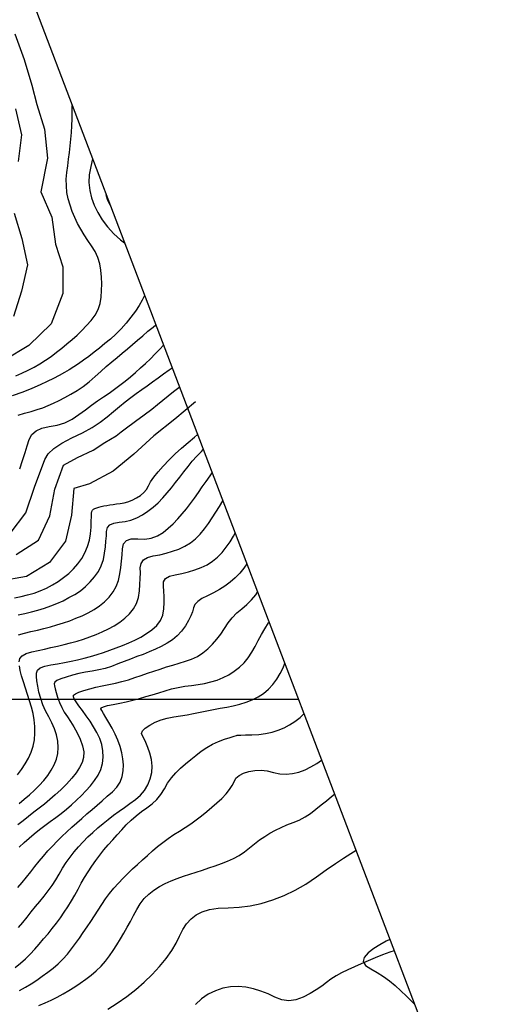
# Model space of a CAD drawing. Extents: x 792347 to 798090, y 7595979 to 7601082.
# Drawn here: x 797074 to 797292, y 7599859 to 7600314 of the extents above; entities that cross this region are included whole.
import ezdxf

# ---------------------------------------------------------------- set-up
doc = ezdxf.new("R2010")
doc.units = 0
for name, color, linetype in [('MALHA_COORDS_UTM', 7, 'CONTINUOUS'), ('TOP-CURVA MESTRA', 34, 'CONTINUOUS'), ('TOP-CURVA_INTERMEDIARIA', 33, 'CONTINUOUS'), ('TOP-RIO', 160, 'CONTINUOUS')]:
    doc.layers.add(name, color=color, linetype=linetype)

msp = doc.modelspace()

# ---------------------------------------------------------------- linework, layer by layer
at = {"layer": 'MALHA_COORDS_UTM'}
msp.add_line((793950.65, 7600000), (797202.79, 7600000), dxfattribs=at)
msp.add_lwpolyline([(793647.12, 7595978.67), (792347.23, 7599388.79), (796790.19, 7601082.4), (798090.09, 7597672.28)], close=True, dxfattribs=at)
at = {"layer": 'TOP-CURVA MESTRA', "color": 252, "linetype": 'Continuous'}
for points in [[(797107.5, 7600249.99, 175), (797106.63, 7600246.51, 175), (797105.98, 7600242.71, 175), (797105.82, 7600239.03, 175), (797106.15, 7600235.46, 175), (797106.96, 7600232, 175), (797108.23, 7600228.6, 175), (797109.89, 7600225.23, 175), (797111.97, 7600221.87, 175), (797114.44, 7600218.54, 175), (797117.26, 7600215.39, 175), (797120.36, 7600212.58, 175), (797122.3, 7600211.17, 175)], [(797131.59, 7600186.79, 175), (797130.49, 7600184.58, 175), (797129.04, 7600182.12, 175), (797127.3, 7600179.5, 175), (797125.27, 7600176.73, 175), (797123.05, 7600173.97, 175), (797120.72, 7600171.37, 175), (797118.3, 7600168.94, 175), (797115.78, 7600166.68, 175), (797113.23, 7600164.55, 175), (797110.7, 7600162.49, 175), (797108.2, 7600160.53, 175), (797105.73, 7600158.64, 175), (797103.32, 7600156.87, 175), (797101, 7600155.25, 175), (797098.77, 7600153.78, 175), (797096.64, 7600152.45, 175), (797094.43, 7600151.16, 175), (797092, 7600149.82, 175), (797089.35, 7600148.43, 175), (797086.48, 7600146.98, 175), (797083.22, 7600145.45, 175), (797079.44, 7600143.85, 175), (797075.13, 7600142.16, 175), (797070.29, 7600140.39, 175)], [(797155.1, 7600137.55, 150), (797145.5, 7600129.61, 150), (797135.78, 7600121.83, 150), (797126.56, 7600113.44, 150), (797117.04, 7600105.53, 150), (797106.05, 7600099.63, 150), (797098.85, 7600097.53, 150), (797097.69, 7600085.18, 150), (797094.97, 7600073.2, 150), (797087.55, 7600063.28, 150), (797076.88, 7600056.8, 150), (797064.64, 7600054.59, 150)], [(797073.45, 7599951.85, 125), (797075.87, 7599953.83, 125), (797078.23, 7599955.86, 125), (797080.53, 7599957.96, 125), (797082.78, 7599960.13, 125), (797084.87, 7599962.38, 125), (797086.74, 7599964.71, 125), (797088.37, 7599967.14, 125), (797089.78, 7599969.66, 125), (797090.84, 7599972.27, 125), (797091.46, 7599974.97, 125), (797091.63, 7599977.76, 125), (797091.36, 7599980.63, 125), (797090.72, 7599983.53, 125), (797089.82, 7599986.37, 125), (797088.64, 7599989.15, 125), (797087.2, 7599991.87, 125), (797085.73, 7599994.61, 125), (797084.49, 7599997.42, 125), (797083.47, 7600000.32, 125), (797082.68, 7600003.28, 125), (797082.09, 7600006.09, 125), (797081.71, 7600008.5, 125), (797081.52, 7600010.52, 125), (797081.53, 7600012.13, 125), (797082.02, 7600013.43, 125), (797083.29, 7600014.5, 125), (797085.32, 7600015.33, 125), (797088.13, 7600015.93, 125), (797091.29, 7600016.45, 125), (797094.42, 7600017, 125), (797097.51, 7600017.6, 125), (797100.56, 7600018.25, 125), (797103.58, 7600018.96, 125), (797106.58, 7600019.76, 125), (797109.56, 7600020.65, 125), (797112.53, 7600021.61, 125), (797115.47, 7600022.65, 125), (797118.4, 7600023.74, 125), (797121.3, 7600024.87, 125), (797124.2, 7600026.05, 125), (797127.03, 7600027.33, 125), (797129.77, 7600028.77, 125), (797132.42, 7600030.36, 125), (797134.98, 7600032.11, 125), (797137.2, 7600034.09, 125), (797138.86, 7600036.38, 125), (797139.94, 7600038.97, 125), (797140.45, 7600041.88, 125), (797140.6, 7600044.83, 125), (797140.62, 7600047.55, 125), (797140.49, 7600050.06, 125), (797140.24, 7600052.34, 125), (797140.33, 7600054.3, 125), (797141.29, 7600055.83, 125), (797143.09, 7600056.94, 125), (797145.76, 7600057.62, 125), (797148.82, 7600058.18, 125), (797151.83, 7600058.92, 125), (797154.79, 7600059.82, 125), (797157.7, 7600060.9, 125), (797160.47, 7600062.22, 125), (797163.02, 7600063.83, 125), (797165.34, 7600065.74, 125), (797167.45, 7600067.94, 125), (797169.37, 7600070.35, 125), (797171.14, 7600072.86, 125), (797172.75, 7600075.49, 125), (797173.49, 7600076.86, 125)], [(797071.64, 7599875.93, 100), (797074.05, 7599877.87, 100), (797076.36, 7599879.94, 100), (797078.56, 7599882.14, 100), (797080.68, 7599884.43, 100), (797082.77, 7599886.75, 100), (797084.83, 7599889.11, 100), (797086.85, 7599891.49, 100), (797088.82, 7599893.91, 100), (797090.73, 7599896.38, 100), (797092.58, 7599898.88, 100), (797094.37, 7599901.43, 100), (797096.09, 7599904.03, 100), (797097.73, 7599906.68, 100), (797099.28, 7599909.38, 100), (797100.75, 7599912.13, 100), (797102.22, 7599914.89, 100), (797103.78, 7599917.59, 100), (797105.43, 7599920.23, 100), (797107.16, 7599922.83, 100), (797108.97, 7599925.37, 100), (797110.84, 7599927.86, 100), (797112.77, 7599930.28, 100), (797114.77, 7599932.65, 100), (797116.81, 7599934.99, 100), (797118.88, 7599937.3, 100), (797120.98, 7599939.59, 100), (797123.11, 7599941.86, 100), (797125.31, 7599944.05, 100), (797127.63, 7599946.1, 100), (797130.07, 7599948.01, 100), (797132.63, 7599949.78, 100), (797135.09, 7599951.6, 100), (797137.26, 7599953.68, 100), (797139.13, 7599956, 100), (797140.71, 7599958.58, 100), (797142.24, 7599961.2, 100), (797144, 7599963.66, 100), (797145.98, 7599965.95, 100), (797148.19, 7599968.09, 100), (797150.53, 7599970.12, 100), (797152.91, 7599972.11, 100), (797155.32, 7599974.05, 100), (797157.78, 7599975.95, 100), (797160.31, 7599977.71, 100), (797162.96, 7599979.22, 100), (797165.72, 7599980.5, 100), (797168.59, 7599981.54, 100), (797171.16, 7599982.35, 100), (797172.99, 7599982.92, 100), (797174.1, 7599983.27, 100), (797174.47, 7599983.38, 100), (797174.9, 7599983.4, 100), (797176.16, 7599983.43, 100), (797178.26, 7599983.49, 100), (797181.19, 7599983.56, 100), (797184.47, 7599983.76, 100), (797187.59, 7599984.19, 100), (797190.57, 7599984.84, 100), (797193.41, 7599985.71, 100), (797196.11, 7599986.83, 100), (797198.69, 7599988.18, 100), (797201.17, 7599989.79, 100), (797203.53, 7599991.63, 100), (797205.34, 7599993.32, 100)]]:
    msp.add_polyline3d(points, dxfattribs=at)
at = {"layer": 'TOP-CURVA_INTERMEDIARIA', "color": 254, "linetype": 'Continuous'}
for points in [[(797071.46, 7600307.8, 185), (797075.88, 7600296, 185), (797079.33, 7600284.18, 185), (797081.73, 7600275.2, 185), (797085.3, 7600263.82, 185), (797086.64, 7600250.42, 185), (797083.52, 7600234.79, 185), (797088.57, 7600223.11, 185), (797090.33, 7600210.56, 185), (797093.68, 7600200.06, 185), (797093.68, 7600187.78, 185), (797088.32, 7600173.72, 185), (797078.05, 7600163.67, 185), (797066.69, 7600156.93, 185)], [(797071.87, 7600273.25, 190), (797074.62, 7600261.11, 190), (797073.08, 7600248.77, 190)], [(797071.95, 7600149.63, 180), (797074.79, 7600150.91, 180), (797077.62, 7600152.25, 180), (797080.39, 7600153.67, 180), (797083.09, 7600155.21, 180), (797085.72, 7600156.87, 180), (797088.26, 7600158.65, 180), (797090.75, 7600160.52, 180), (797093.21, 7600162.44, 180), (797095.62, 7600164.41, 180), (797098, 7600166.44, 180), (797100.31, 7600168.52, 180), (797102.55, 7600170.68, 180), (797104.72, 7600172.92, 180), (797106.8, 7600175.22, 180), (797108.62, 7600177.66, 180), (797110.01, 7600180.28, 180), (797110.95, 7600183.09, 180), (797111.45, 7600186.09, 180), (797111.65, 7600189.18, 180), (797111.7, 7600192.27, 180), (797111.59, 7600195.37, 180), (797111.33, 7600198.47, 180), (797110.81, 7600201.5, 180), (797109.92, 7600204.39, 180), (797108.66, 7600207.13, 180), (797107.03, 7600209.72, 180), (797105.27, 7600212.26, 180), (797103.6, 7600214.84, 180), (797102.03, 7600217.46, 180), (797100.55, 7600220.12, 180), (797099.21, 7600222.85, 180), (797098.04, 7600225.65, 180), (797097.05, 7600228.53, 180), (797096.23, 7600231.49, 180), (797095.64, 7600234.51, 180), (797095.34, 7600237.54, 180), (797095.32, 7600240.6, 180), (797095.58, 7600243.68, 180), (797095.99, 7600246.77, 180), (797096.38, 7600249.86, 180), (797096.75, 7600252.96, 180), (797097.12, 7600256.06, 180), (797097.44, 7600259.16, 180), (797097.7, 7600262.27, 180), (797097.89, 7600265.38, 180), (797098.01, 7600268.49, 180), (797098.08, 7600271.61, 180), (797098.09, 7600274.68, 180)], [(797115.71, 7600228.46, 170), (797115.62, 7600228.59, 170), (797114.54, 7600230.73, 170), (797113.88, 7600232.78, 170), (797113.81, 7600233.42, 170)], [(797071.19, 7600224.96, 190), (797074.77, 7600213.16, 190), (797077.3, 7600200.95, 190), (797074.57, 7600188.85, 190), (797070.93, 7600177.03, 190)], [(797073.04, 7600131.39, 170), (797075.92, 7600132.41, 170), (797079, 7600133.17, 170), (797081.87, 7600134, 170), (797084.53, 7600134.9, 170), (797086.98, 7600135.87, 170), (797089.39, 7600136.95, 170), (797091.95, 7600138.18, 170), (797094.64, 7600139.57, 170), (797097.47, 7600141.11, 170), (797100.35, 7600142.84, 170), (797103.16, 7600144.77, 170), (797105.92, 7600146.91, 170), (797108.62, 7600149.26, 170), (797111.26, 7600151.65, 170), (797113.84, 7600153.92, 170), (797116.35, 7600156.07, 170), (797118.81, 7600158.1, 170), (797121.22, 7600160.08, 170), (797123.61, 7600162.08, 170), (797125.98, 7600164.11, 170), (797128.34, 7600166.17, 170), (797130.69, 7600168.22, 170), (797133.07, 7600170.24, 170), (797135.49, 7600172.22, 170), (797136.75, 7600173.24, 170)], [(797073.74, 7600106.54, 165), (797075.05, 7600110.52, 165), (797076.22, 7600114.1, 165), (797077.25, 7600117.31, 165), (797078.16, 7600120.12, 165), (797079.36, 7600122.47, 165), (797081.31, 7600124.26, 165), (797084, 7600125.48, 165), (797087.42, 7600126.15, 165), (797091.13, 7600126.79, 165), (797094.65, 7600127.93, 165), (797098, 7600129.56, 165), (797101.16, 7600131.69, 165), (797104.17, 7600133.98, 165), (797107.06, 7600136.11, 165), (797109.84, 7600138.08, 165), (797112.51, 7600139.88, 165), (797115.09, 7600141.64, 165), (797117.64, 7600143.44, 165), (797120.14, 7600145.3, 165), (797122.6, 7600147.22, 165), (797125.02, 7600149.18, 165), (797127.39, 7600151.2, 165), (797129.73, 7600153.27, 165), (797132.02, 7600155.39, 165), (797134.26, 7600157.55, 165), (797136.46, 7600159.77, 165), (797138.6, 7600162.02, 165), (797140.31, 7600163.9, 165)], [(797085.41, 7600110.86, 160), (797086.95, 7600113.5, 160), (797089.55, 7600116.05, 160), (797093.2, 7600118.52, 160), (797097.92, 7600120.91, 160), (797102.88, 7600123.28, 160), (797107.26, 7600125.71, 160), (797111.06, 7600128.19, 160), (797114.28, 7600130.73, 160), (797117.15, 7600133.21, 160), (797119.93, 7600135.51, 160), (797122.6, 7600137.63, 160), (797125.17, 7600139.57, 160), (797127.69, 7600141.42, 160), (797130.22, 7600143.26, 160), (797132.75, 7600145.09, 160), (797135.29, 7600146.91, 160), (797137.83, 7600148.73, 160), (797140.38, 7600150.54, 160), (797142.92, 7600152.36, 160), (797144.33, 7600153.36, 160)], [(797122.64, 7600125.17, 155), (797127.36, 7600128.64, 155), (797131.43, 7600131.67, 155), (797134.85, 7600134.27, 155), (797137.61, 7600136.45, 155), (797140.04, 7600138.4, 155), (797142.48, 7600140.36, 155), (797144.91, 7600142.32, 155), (797147.35, 7600144.27, 155), (797147.69, 7600144.54, 155)], [(797071.35, 7600046.99, 145), (797074.39, 7600047.6, 145), (797077.41, 7600048.28, 145), (797080.37, 7600049.14, 145), (797083.27, 7600050.21, 145), (797086.11, 7600051.47, 145), (797088.87, 7600052.92, 145), (797091.51, 7600054.52, 145), (797094.05, 7600056.29, 145), (797096.47, 7600058.22, 145), (797098.72, 7600060.33, 145), (797100.71, 7600062.64, 145), (797102.46, 7600065.13, 145), (797103.95, 7600067.82, 145), (797105.15, 7600070.65, 145), (797106.03, 7600073.55, 145), (797106.57, 7600076.55, 145), (797106.78, 7600079.62, 145), (797106.84, 7600082.41, 145), (797106.92, 7600084.56, 145), (797107.03, 7600086.07, 145), (797107.17, 7600086.92, 145), (797107.41, 7600087.44, 145), (797107.87, 7600087.89, 145), (797108.52, 7600088.29, 145), (797109.39, 7600088.64, 145), (797110.4, 7600088.95, 145), (797111.52, 7600089.23, 145), (797112.75, 7600089.48, 145), (797114.09, 7600089.71, 145), (797115.52, 7600089.92, 145), (797117.03, 7600090.14, 145), (797118.62, 7600090.35, 145), (797120.3, 7600090.56, 145), (797122.05, 7600090.88, 145), (797123.88, 7600091.42, 145), (797125.8, 7600092.17, 145), (797127.79, 7600093.13, 145), (797129.66, 7600094.28, 145), (797131.22, 7600095.59, 145), (797132.45, 7600097.06, 145), (797133.36, 7600098.69, 145), (797134.34, 7600100.55, 145), (797135.81, 7600102.71, 145), (797137.77, 7600105.16, 145), (797140.2, 7600107.9, 145), (797142.93, 7600110.75, 145), (797145.77, 7600113.52, 145), (797148.71, 7600116.21, 145), (797151.76, 7600118.81, 145), (797154.69, 7600121.28, 145), (797156.1, 7600122.5, 145)], [(797072.12, 7600066.92, 155), (797082.46, 7600073.63, 155), (797087.75, 7600084.91, 155), (797089.96, 7600097.2, 155), (797093.96, 7600108.26, 155), (797100.44, 7600111.85, 155), (797107.73, 7600115.21, 155), (797113.17, 7600118.8, 155), (797118.38, 7600121.81, 155), (797120.7, 7600123.66, 155), (797122.64, 7600125.17, 155)], [(797073.11, 7600038.99, 140), (797076.15, 7600039.74, 140), (797079.19, 7600040.44, 140), (797082.2, 7600041.24, 140), (797085.16, 7600042.16, 140), (797088.1, 7600043.19, 140), (797090.98, 7600044.34, 140), (797093.8, 7600045.61, 140), (797096.55, 7600047.01, 140), (797099.25, 7600048.53, 140), (797101.82, 7600050.23, 140), (797104.2, 7600052.14, 140), (797106.41, 7600054.26, 140), (797108.43, 7600056.59, 140), (797110.16, 7600059.11, 140), (797111.51, 7600061.79, 140), (797112.48, 7600064.63, 140), (797113.06, 7600067.63, 140), (797113.41, 7600070.57, 140), (797113.68, 7600073.22, 140), (797113.87, 7600075.59, 140), (797113.98, 7600077.68, 140), (797114.39, 7600079.4, 140), (797115.48, 7600080.68, 140), (797117.26, 7600081.52, 140), (797119.73, 7600081.9, 140), (797122.52, 7600082.25, 140), (797125.25, 7600082.93, 140), (797127.94, 7600083.97, 140), (797130.57, 7600085.35, 140), (797133.11, 7600087.01, 140), (797135.52, 7600088.86, 140), (797137.79, 7600090.9, 140), (797139.93, 7600093.14, 140), (797141.97, 7600095.5, 140), (797143.96, 7600097.9, 140), (797145.91, 7600100.34, 140), (797147.81, 7600102.82, 140), (797149.71, 7600105.3, 140), (797151.66, 7600107.72, 140), (797153.66, 7600110.11, 140), (797155.72, 7600112.44, 140), (797157.84, 7600114.7, 140), (797158.73, 7600115.58, 140)], [(797069.28, 7600076.73, 160), (797076.57, 7600086.29, 160), (797080.54, 7600098.12, 160), (797085.41, 7600110.86, 160)], [(797073.12, 7600029.86, 135), (797075.98, 7600030.62, 135), (797078.91, 7600031.34, 135), (797081.92, 7600032.03, 135), (797084.96, 7600032.75, 135), (797087.98, 7600033.53, 135), (797090.97, 7600034.39, 135), (797093.95, 7600035.32, 135), (797096.89, 7600036.34, 135), (797099.8, 7600037.45, 135), (797102.66, 7600038.67, 135), (797105.49, 7600039.99, 135), (797108.19, 7600041.48, 135), (797110.71, 7600043.19, 135), (797113.03, 7600045.12, 135), (797115.17, 7600047.27, 135), (797117, 7600049.64, 135), (797118.45, 7600052.21, 135), (797119.49, 7600054.99, 135), (797120.15, 7600057.97, 135), (797120.56, 7600061.02, 135), (797120.89, 7600063.97, 135), (797121.14, 7600066.84, 135), (797121.32, 7600069.62, 135), (797121.85, 7600071.96, 135), (797123.21, 7600073.52, 135), (797125.37, 7600074.28, 135), (797128.36, 7600074.26, 135), (797131.63, 7600074.14, 135), (797134.68, 7600074.58, 135), (797137.5, 7600075.6, 135), (797140.1, 7600077.19, 135), (797142.52, 7600079.14, 135), (797144.81, 7600081.21, 135), (797146.98, 7600083.41, 135), (797149.01, 7600085.73, 135), (797150.95, 7600088.15, 135), (797152.85, 7600090.61, 135), (797154.69, 7600093.12, 135), (797156.48, 7600095.67, 135), (797158.26, 7600098.24, 135), (797160.06, 7600100.8, 135), (797161.88, 7600103.34, 135), (797162.88, 7600104.7, 135)], [(797073.53, 7600017.28, 130), (797073.88, 7600018.81, 130), (797074.96, 7600020.09, 130), (797076.78, 7600021.12, 130), (797079.34, 7600021.9, 130), (797082.27, 7600022.56, 130), (797085.24, 7600023.23, 130), (797088.23, 7600023.89, 130), (797091.26, 7600024.56, 130), (797094.29, 7600025.28, 130), (797097.3, 7600026.06, 130), (797100.3, 7600026.93, 130), (797103.27, 7600027.86, 130), (797106.22, 7600028.89, 130), (797109.12, 7600030.01, 130), (797111.99, 7600031.23, 130), (797114.83, 7600032.54, 130), (797117.55, 7600034.01, 130), (797120.08, 7600035.67, 130), (797122.43, 7600037.52, 130), (797124.6, 7600039.58, 130), (797126.45, 7600041.85, 130), (797127.83, 7600044.36, 130), (797128.76, 7600047.11, 130), (797129.23, 7600050.1, 130), (797129.43, 7600053.1, 130), (797129.56, 7600055.88, 130), (797129.61, 7600058.46, 130), (797129.59, 7600060.82, 130), (797129.91, 7600062.85, 130), (797131.02, 7600064.45, 130), (797132.9, 7600065.6, 130), (797135.57, 7600066.31, 130), (797138.6, 7600066.88, 130), (797141.59, 7600067.61, 130), (797144.53, 7600068.48, 130), (797147.43, 7600069.51, 130), (797150.19, 7600070.78, 130), (797152.76, 7600072.35, 130), (797155.11, 7600074.24, 130), (797157.27, 7600076.43, 130), (797159.26, 7600078.83, 130), (797161.13, 7600081.31, 130), (797162.9, 7600083.87, 130), (797164.55, 7600086.51, 130), (797166.16, 7600089.19, 130), (797167.81, 7600091.78, 130)], [(797178.92, 7600062.63, 120), (797177.55, 7600060.71, 120), (797175.6, 7600058.38, 120), (797173.49, 7600056.22, 120), (797171.21, 7600054.22, 120), (797168.78, 7600052.4, 120), (797166.21, 7600050.74, 120), (797163.5, 7600049.25, 120), (797160.66, 7600047.93, 120), (797158.07, 7600046.64, 120), (797156.14, 7600045.27, 120), (797154.87, 7600043.8, 120), (797154.26, 7600042.24, 120), (797153.81, 7600040.52, 120), (797153.02, 7600038.57, 120), (797151.9, 7600036.38, 120), (797150.43, 7600033.96, 120), (797148.67, 7600031.56, 120), (797146.67, 7600029.42, 120), (797144.43, 7600027.53, 120), (797141.94, 7600025.9, 120), (797139.28, 7600024.46, 120), (797136.55, 7600023.12, 120), (797133.74, 7600021.9, 120), (797130.86, 7600020.79, 120), (797127.93, 7600019.73, 120), (797125.02, 7600018.62, 120), (797122.11, 7600017.49, 120), (797119.22, 7600016.32, 120), (797116.31, 7600015.22, 120), (797113.34, 7600014.31, 120), (797110.33, 7600013.57, 120), (797107.27, 7600013.01, 120), (797104.21, 7600012.49, 120), (797101.19, 7600011.87, 120), (797098.22, 7600011.14, 120), (797095.3, 7600010.3, 120), (797092.77, 7600009.44, 120), (797090.99, 7600008.63, 120), (797089.95, 7600007.86, 120), (797089.65, 7600007.14, 120), (797089.81, 7600006.23, 120), (797090.14, 7600004.89, 120), (797090.63, 7600003.11, 120), (797091.3, 7600000.91, 120), (797092.15, 7599998.53, 120), (797093.18, 7599996.24, 120), (797094.41, 7599994.04, 120), (797095.83, 7599991.92, 120), (797097.33, 7599989.72, 120), (797098.82, 7599987.24, 120), (797100.29, 7599984.5, 120), (797101.75, 7599981.49, 120), (797102.89, 7599978.46, 120), (797103.42, 7599975.65, 120), (797103.34, 7599973.07, 120), (797102.65, 7599970.7, 120), (797101.44, 7599968.4, 120), (797099.83, 7599965.97, 120), (797097.81, 7599963.43, 120), (797095.39, 7599960.78, 120), (797092.79, 7599958.17, 120), (797090.22, 7599955.76, 120), (797087.7, 7599953.55, 120), (797085.21, 7599951.53, 120), (797082.75, 7599949.62, 120), (797080.29, 7599947.69, 120), (797077.84, 7599945.76, 120), (797075.39, 7599943.82, 120), (797072.96, 7599941.87, 120)], [(797073.55, 7599931.52, 115), (797075.77, 7599933.68, 115), (797078.08, 7599935.77, 115), (797080.47, 7599937.77, 115), (797082.91, 7599939.72, 115), (797085.38, 7599941.63, 115), (797087.88, 7599943.51, 115), (797090.4, 7599945.35, 115), (797092.9, 7599947.22, 115), (797095.34, 7599949.16, 115), (797097.72, 7599951.17, 115), (797100.04, 7599953.25, 115), (797102.28, 7599955.42, 115), (797104.43, 7599957.65, 115), (797106.49, 7599959.97, 115), (797108.45, 7599962.35, 115), (797110.13, 7599964.85, 115), (797111.36, 7599967.49, 115), (797112.12, 7599970.28, 115), (797112.42, 7599973.2, 115), (797112.28, 7599976.16, 115), (797111.76, 7599979.05, 115), (797110.84, 7599981.87, 115), (797109.52, 7599984.61, 115), (797107.96, 7599987.29, 115), (797106.32, 7599989.88, 115), (797104.59, 7599992.4, 115), (797102.77, 7599994.84, 115), (797101.11, 7599997.04, 115), (797099.86, 7599998.81, 115), (797099.02, 7600000.16, 115), (797098.59, 7600001.09, 115), (797098.72, 7600001.83, 115), (797099.58, 7600002.58, 115), (797101.17, 7600003.35, 115), (797103.5, 7600004.13, 115), (797106.23, 7600004.9, 115), (797109.06, 7600005.6, 115), (797111.99, 7600006.25, 115), (797115.02, 7600006.82, 115), (797118.08, 7600007.43, 115), (797121.09, 7600008.17, 115), (797124.07, 7600009.03, 115), (797127.02, 7600010.01, 115), (797129.94, 7600011.05, 115), (797132.87, 7600012.06, 115), (797135.8, 7600013.04, 115), (797138.73, 7600014, 115), (797141.67, 7600014.94, 115), (797144.6, 7600015.84, 115), (797147.54, 7600016.72, 115), (797150.48, 7600017.56, 115), (797153.33, 7600018.55, 115), (797156.02, 7600019.84, 115), (797158.52, 7600021.43, 115), (797160.86, 7600023.32, 115), (797163.03, 7600025.45, 115), (797165.03, 7600027.74, 115), (797166.86, 7600030.18, 115), (797168.53, 7600032.78, 115), (797170.22, 7600035.36, 115), (797172.11, 7600037.74, 115), (797174.21, 7600039.92, 115), (797176.51, 7600041.9, 115), (797178.83, 7600043.87, 115), (797180.99, 7600046.01, 115), (797182.99, 7600048.32, 115), (797183.9, 7600049.56, 115)], [(797072.96, 7599912.86, 110), (797074.95, 7599915.27, 110), (797076.92, 7599917.69, 110), (797078.86, 7599920.14, 110), (797080.78, 7599922.6, 110), (797082.71, 7599925.06, 110), (797084.7, 7599927.45, 110), (797086.75, 7599929.8, 110), (797088.86, 7599932.08, 110), (797091.03, 7599934.32, 110), (797093.24, 7599936.51, 110), (797095.51, 7599938.66, 110), (797097.82, 7599940.75, 110), (797100.16, 7599942.82, 110), (797102.52, 7599944.87, 110), (797104.87, 7599946.92, 110), (797107.24, 7599948.95, 110), (797109.6, 7599950.99, 110), (797111.96, 7599953.05, 110), (797114.3, 7599955.11, 110), (797116.63, 7599957.19, 110), (797118.69, 7599959.37, 110), (797120.23, 7599961.7, 110), (797121.23, 7599964.21, 110), (797121.71, 7599966.87, 110), (797121.78, 7599969.64, 110), (797121.55, 7599972.45, 110), (797121.03, 7599975.28, 110), (797120.22, 7599978.15, 110), (797119.17, 7599981.01, 110), (797117.96, 7599983.81, 110), (797116.58, 7599986.56, 110), (797115.04, 7599989.25, 110), (797113.58, 7599991.64, 110), (797112.48, 7599993.49, 110), (797111.72, 7599994.79, 110), (797111.31, 7599995.55, 110), (797111.48, 7599996.04, 110), (797112.49, 7599996.54, 110), (797114.32, 7599997.05, 110), (797116.99, 7599997.57, 110), (797120.06, 7599998.14, 110), (797123.11, 7599998.79, 110), (797126.13, 7599999.52, 110), (797129.14, 7600000.34, 110), (797132.13, 7600001.22, 110), (797135.12, 7600002.11, 110), (797138.11, 7600003.03, 110), (797141.09, 7600003.96, 110), (797144.09, 7600004.82, 110), (797147.11, 7600005.51, 110), (797150.17, 7600006.04, 110), (797153.26, 7600006.39, 110), (797156.33, 7600006.76, 110), (797159.34, 7600007.29, 110), (797162.28, 7600008.01, 110), (797165.16, 7600008.9, 110), (797167.94, 7600010.01, 110), (797170.57, 7600011.37, 110), (797173.07, 7600012.98, 110), (797175.43, 7600014.84, 110), (797177.6, 7600016.93, 110), (797179.55, 7600019.23, 110), (797181.27, 7600021.72, 110), (797182.76, 7600024.42, 110), (797184.18, 7600027.21, 110), (797185.67, 7600029.94, 110), (797187.25, 7600032.64, 110), (797188.9, 7600035.29, 110), (797189.17, 7600035.74, 110)], [(797072.76, 7599965.05, 130), (797074.56, 7599967.52, 130), (797076.23, 7599970.09, 130), (797077.75, 7599972.74, 130), (797079.03, 7599975.49, 130), (797079.96, 7599978.33, 130), (797080.55, 7599981.28, 130), (797080.8, 7599984.33, 130), (797080.75, 7599987.41, 130), (797080.46, 7599990.44, 130), (797079.92, 7599993.43, 130), (797079.15, 7599996.38, 130), (797078.24, 7599999.31, 130), (797077.33, 7600002.23, 130), (797076.4, 7600005.17, 130), (797075.46, 7600008.1, 130), (797074.63, 7600010.87, 130), (797074.03, 7600013.33, 130), (797073.67, 7600015.46, 130)], [(797073.2, 7599894.35, 105), (797075.17, 7599896.77, 105), (797077.14, 7599899.2, 105), (797079.1, 7599901.63, 105), (797081.07, 7599904.05, 105), (797083.06, 7599906.46, 105), (797085.06, 7599908.86, 105), (797087, 7599911.3, 105), (797088.81, 7599913.83, 105), (797090.49, 7599916.44, 105), (797092.04, 7599919.15, 105), (797093.58, 7599921.86, 105), (797095.26, 7599924.47, 105), (797097.06, 7599927, 105), (797098.99, 7599929.43, 105), (797101.02, 7599931.79, 105), (797103.14, 7599934.07, 105), (797105.33, 7599936.28, 105), (797107.6, 7599938.41, 105), (797109.93, 7599940.48, 105), (797112.32, 7599942.49, 105), (797114.75, 7599944.43, 105), (797117.23, 7599946.32, 105), (797119.74, 7599948.17, 105), (797122.26, 7599950, 105), (797124.78, 7599951.82, 105), (797127.31, 7599953.62, 105), (797129.64, 7599955.56, 105), (797131.56, 7599957.8, 105), (797133.08, 7599960.34, 105), (797134.18, 7599963.17, 105), (797134.85, 7599966.15, 105), (797135.04, 7599969.12, 105), (797134.77, 7599972.08, 105), (797134.02, 7599975.03, 105), (797133.07, 7599977.74, 105), (797132.17, 7599979.97, 105), (797131.32, 7599981.74, 105), (797130.53, 7599983.03, 105), (797130.17, 7599984.14, 105), (797130.62, 7599985.34, 105), (797131.88, 7599986.65, 105), (797133.95, 7599988.06, 105), (797136.5, 7599989.4, 105), (797139.21, 7599990.47, 105), (797142.06, 7599991.29, 105), (797145.07, 7599991.84, 105), (797148.15, 7599992.3, 105), (797151.22, 7599992.82, 105), (797154.27, 7599993.4, 105), (797157.32, 7599994.05, 105), (797160.37, 7599994.71, 105), (797163.42, 7599995.32, 105), (797166.49, 7599995.88, 105), (797169.57, 7599996.39, 105), (797172.62, 7599996.97, 105), (797175.61, 7599997.73, 105), (797178.54, 7599998.66, 105), (797181.4, 7599999.76, 105), (797184.12, 7600001.1, 105), (797186.61, 7600002.72, 105), (797188.88, 7600004.64, 105), (797190.93, 7600006.85, 105), (797192.74, 7600009.29, 105), (797194.32, 7600011.87, 105), (797195.65, 7600014.61, 105), (797196.44, 7600016.67, 105)], [(797073.68, 7599865.2, 95), (797076.38, 7599866.76, 95), (797079.03, 7599868.4, 95), (797081.64, 7599870.11, 95), (797084.2, 7599871.88, 95), (797086.72, 7599873.7, 95), (797089.19, 7599875.59, 95), (797091.55, 7599877.58, 95), (797093.77, 7599879.72, 95), (797095.84, 7599882.02, 95), (797097.76, 7599884.46, 95), (797099.59, 7599886.99, 95), (797101.4, 7599889.53, 95), (797103.19, 7599892.09, 95), (797104.96, 7599894.66, 95), (797106.7, 7599897.25, 95), (797108.42, 7599899.85, 95), (797110.12, 7599902.46, 95), (797111.8, 7599905.08, 95), (797113.53, 7599907.67, 95), (797115.37, 7599910.17, 95), (797117.33, 7599912.58, 95), (797119.41, 7599914.9, 95), (797121.57, 7599917.16, 95), (797123.76, 7599919.37, 95), (797126, 7599921.53, 95), (797128.27, 7599923.63, 95), (797130.57, 7599925.71, 95), (797132.89, 7599927.76, 95), (797135.23, 7599929.8, 95), (797137.59, 7599931.81, 95), (797139.99, 7599933.77, 95), (797142.47, 7599935.63, 95), (797145.03, 7599937.38, 95), (797147.67, 7599939.03, 95), (797150.32, 7599940.68, 95), (797152.92, 7599942.4, 95), (797155.45, 7599944.2, 95), (797157.94, 7599946.08, 95), (797160.36, 7599948.03, 95), (797162.72, 7599950.03, 95), (797165.03, 7599952.07, 95), (797167.28, 7599954.16, 95), (797169.29, 7599956.23, 95), (797170.91, 7599958.21, 95), (797172.13, 7599960.08, 95), (797172.96, 7599961.86, 95), (797173.85, 7599963.46, 95), (797175.29, 7599964.78, 95), (797177.28, 7599965.83, 95), (797179.82, 7599966.61, 95), (797182.63, 7599967.06, 95), (797185.48, 7599967.13, 95), (797188.34, 7599966.82, 95), (797191.23, 7599966.13, 95), (797194.13, 7599965.48, 95), (797197.05, 7599965.3, 95), (797199.98, 7599965.58, 95), (797202.93, 7599966.32, 95), (797205.82, 7599967.41, 95), (797208.59, 7599968.73, 95), (797211.24, 7599970.28, 95), (797213.51, 7599971.88, 95)], [(797082.67, 7599858.25, 90), (797085.53, 7599859.5, 90), (797088.36, 7599860.82, 90), (797091.14, 7599862.22, 90), (797093.88, 7599863.71, 90), (797096.56, 7599865.29, 90), (797099.2, 7599866.95, 90), (797101.78, 7599868.69, 90), (797104.32, 7599870.49, 90), (797106.81, 7599872.37, 90), (797109.19, 7599874.37, 90), (797111.4, 7599876.52, 90), (797113.44, 7599878.82, 90), (797115.32, 7599881.27, 90), (797117.07, 7599883.83, 90), (797118.76, 7599886.43, 90), (797120.39, 7599889.09, 90), (797121.95, 7599891.78, 90), (797123.47, 7599894.51, 90), (797124.97, 7599897.25, 90), (797126.45, 7599900.01, 90), (797127.91, 7599902.77, 90), (797129.49, 7599905.41, 90), (797131.35, 7599907.78, 90), (797133.47, 7599909.9, 90), (797135.86, 7599911.75, 90), (797138.43, 7599913.38, 90), (797141.08, 7599914.82, 90), (797143.83, 7599916.07, 90), (797146.66, 7599917.14, 90), (797149.54, 7599918.12, 90), (797152.45, 7599919.08, 90), (797155.39, 7599920.03, 90), (797158.35, 7599920.97, 90), (797161.31, 7599921.94, 90), (797164.23, 7599922.94, 90), (797167.11, 7599924, 90), (797169.96, 7599925.1, 90), (797172.72, 7599926.33, 90), (797175.34, 7599927.77, 90), (797177.81, 7599929.42, 90), (797180.15, 7599931.28, 90), (797182.43, 7599933.18, 90), (797184.77, 7599934.94, 90), (797187.15, 7599936.55, 90), (797189.59, 7599938.03, 90), (797192.1, 7599939.39, 90), (797194.72, 7599940.67, 90), (797197.45, 7599941.86, 90), (797200.3, 7599942.96, 90), (797203.13, 7599944.14, 90), (797205.84, 7599945.55, 90), (797208.42, 7599947.21, 90), (797210.87, 7599949.1, 90), (797213.27, 7599951.09, 90), (797215.7, 7599953.06, 90), (797218.15, 7599954.99, 90), (797219.54, 7599956.06, 90)], [(797114.49, 7599856.55, 85), (797118.93, 7599859.39, 85), (797123.28, 7599862.43, 85), (797127.46, 7599865.67, 85), (797131.39, 7599869.06, 85), (797135.08, 7599872.63, 85), (797138.52, 7599876.35, 85), (797141.58, 7599880.09, 85), (797144.15, 7599883.69, 85), (797146.22, 7599887.14, 85), (797147.79, 7599890.44, 85), (797149.26, 7599893.47, 85), (797151.02, 7599896.11, 85), (797153.07, 7599898.36, 85), (797155.41, 7599900.21, 85), (797158.21, 7599901.67, 85), (797161.62, 7599902.7, 85), (797165.66, 7599903.32, 85), (797170.32, 7599903.53, 85), (797175.33, 7599903.76, 85), (797180.43, 7599904.44, 85), (797185.6, 7599905.58, 85), (797190.87, 7599907.17, 85), (797196.11, 7599909.2, 85), (797201.22, 7599911.65, 85), (797206.21, 7599914.5, 85), (797211.08, 7599917.77, 85), (797215.68, 7599921.07, 85), (797219.86, 7599923.98, 85), (797223.63, 7599926.53, 85), (797226.99, 7599928.7, 85), (797229.43, 7599930.12, 85)], [(797245.16, 7599888.86, 80), (797243.41, 7599888.06, 80), (797240.49, 7599886.46, 80), (797237.72, 7599884.65, 80), (797235.09, 7599882.62, 80), (797233.23, 7599880.56, 80), (797232.81, 7599878.63, 80), (797233.8, 7599876.86, 80), (797236.22, 7599875.22, 80), (797239.28, 7599873.57, 80), (797242.2, 7599871.73, 80), (797244.97, 7599869.72, 80), (797247.61, 7599867.53, 80), (797250.2, 7599865.17, 80), (797252.87, 7599862.62, 80), (797255.61, 7599859.9, 80), (797256.57, 7599858.91, 80)]]:
    msp.add_polyline3d(points, dxfattribs=at)
at = {"layer": 'TOP-RIO', "linetype": 'Continuous', "flags": 128}
msp.add_lwpolyline([(797247.16, 7599883.6), (797245.04, 7599882.99), (797241.64, 7599881.8), (797238.29, 7599880.41), (797235, 7599878.94), (797231.8, 7599877.52), (797228.68, 7599876.14), (797225.65, 7599874.8), (797222.78, 7599873.44), (797220.17, 7599872.01), (797217.82, 7599870.49), (797215.72, 7599868.89), (797213.57, 7599867.25), (797211.06, 7599865.59), (797208.19, 7599863.92), (797204.96, 7599862.23), (797201.58, 7599860.95), (797198.28, 7599860.52), (797195.06, 7599860.92), (797191.91, 7599862.16), (797188.74, 7599863.7), (797185.44, 7599864.98), (797182.02, 7599866), (797178.48, 7599866.76), (797174.89, 7599867.14), (797171.35, 7599867), (797167.84, 7599866.34), (797164.37, 7599865.16), (797161.05, 7599863.5), (797157.98, 7599861.36), (797155.16, 7599858.77)], dxfattribs=at)

doc.saveas('drawing.dxf')
